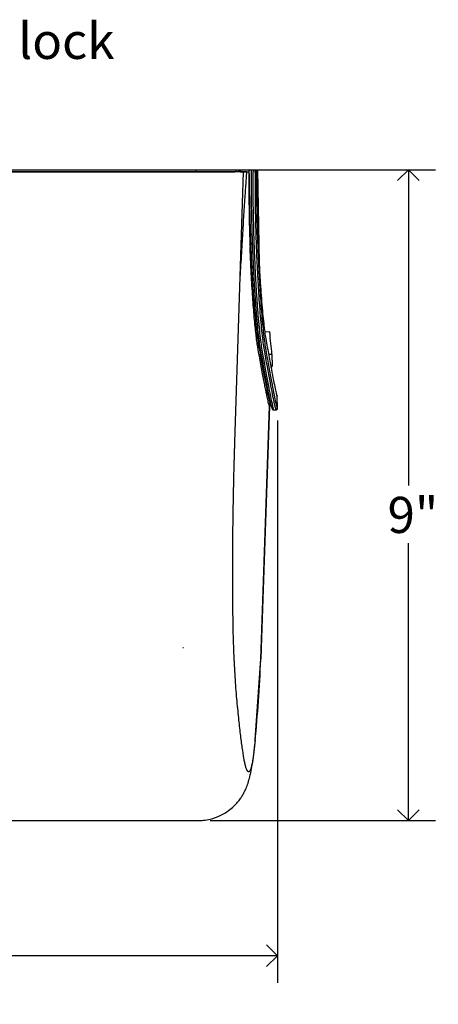
# Model space of a CAD drawing. Units: inches. Extents: x -18 to 90, y 0 to 120.
# Drawn here: x 22 to 28, y 52 to 66 of the extents above; entities that cross this region are included whole.
import ezdxf

# ---------------------------------------------------------------- set-up
doc = ezdxf.new("R2010")
doc.units = ezdxf.units.IN
doc.header["$MEASUREMENT"] = 0
doc.linetypes.add('SLD-Solid', pattern=[0])
doc.layers.add('DIMS', color=5, linetype='SLD-Solid')
doc.layers.add('NOTES', color=1, linetype='SLD-Solid')
doc.layers.add('OBJECT', color=7, linetype='SLD-Solid', lineweight=25)
doc.styles.add('SLDTEXTSTYLE0', font='GOTHIC.TTF', dxfattribs={"width": 0.913})
doc.dimstyles.new('SLDDIMSTYLE0', dxfattribs={"dimtxt": 0.5, "dimasz": 0.3, "dimexe": 0, "dimexo": 0.0625, "dimgap": 0.125, "dimtad": 0, "dimtih": 1, "dimtoh": 1, "dimrnd": 1e-09, "dimzin": 12, "dimdsep": 46, "dimlunit": 5, "dimtxsty": 'SLDTEXTSTYLE0', "dimblk1": 'OPEN90', "dimblk2": 'OPEN90', "dimsah": 1, "dimcen": 0.09, "dimadec": 0, "dimazin": 3, "dimtfac": 1, "dimtofl": 0, "dimtmove": 0, "dimatfit": 3, "dimldrblk": 'OPEN90', "dimfxl": 1, "dimfrac": 2, "dimtolj": 1, "dimtzin": 12, "dimarcsym": 0})
doc.dimstyles.new('SLDDIMSTYLE1', dxfattribs={"dimtxt": 0.5, "dimasz": 0.3, "dimexe": 0, "dimexo": 0.0625, "dimgap": 0.125, "dimtad": 0, "dimtih": 1, "dimtoh": 1, "dimdec": 6, "dimrnd": 1e-09, "dimzin": 12, "dimdsep": 46, "dimlunit": 5, "dimtxsty": 'SLDTEXTSTYLE0', "dimblk1": 'OPEN90', "dimblk2": 'OPEN90', "dimsah": 1, "dimcen": 0.09, "dimadec": 0, "dimazin": 3, "dimtfac": 1, "dimtofl": 0, "dimtmove": 0, "dimatfit": 3, "dimldrblk": 'OPEN90', "dimfxl": 1, "dimfrac": 2, "dimtolj": 1, "dimtzin": 12, "dimarcsym": 0})

# ---------------------------------------------------------------- blocks, each defined once
blk = doc.blocks.new('_Open90')
at = {"color": 0, "linetype": 'ByBlock', "lineweight": -2}
for p, q in [((-0.5, 0.5), (0, 0)), ((0, 0), (-1, 0)), ((0, 0), (-0.5, -0.5))]:
    blk.add_line(p, q, dxfattribs=at)
blk = doc.blocks.new('_D_2')
at = {"layer": 'DIMS'}
for p, q in [((24.472, 64.03), (27.619, 64.03)), ((27.244, 64.03), (27.244, 59.659)), ((27.244, 55.025), (27.244, 58.865)), ((24.503, 55.025), (27.619, 55.025))]:
    blk.add_line(p, q, dxfattribs=at)
at = {"layer": 'DIMS', "xscale": 0.3, "yscale": 0.3}
for p, rotation in [((27.244, 64.03, -6.69), 90), ((27.244, 55.025, -6.69), 270)]:
    blk.add_blockref('_Open90', p, dxfattribs=dict(at, rotation=rotation))
at = {"layer": 'DIMS', "insert": (26.956, 59.504), "char_height": 0.5, "attachment_point": 1, "style": 'SLDTEXTSTYLE0'}
blk.add_mtext('9"', dxfattribs=at)
blk = doc.blocks.new('_D_3')
at = {"layer": 'DIMS'}
for p, q in [((14.001, 60.562), (14.001, 52.78)), ((25.433, 60.562), (25.433, 52.78)), ((14.001, 53.155), (18.419, 53.155)), ((19.231, 53.206), (20.117, 53.206)), ((25.433, 53.155), (20.396, 53.155))]:
    blk.add_line(p, q, dxfattribs=at)
at = {"layer": 'DIMS', "xscale": 0.3, "yscale": 0.3, "rotation": 180}
blk.add_blockref('_Open90', (14.001, 53.155, -6.69), dxfattribs=at)
at = {"layer": 'DIMS', "xscale": 0.3, "yscale": 0.3}
blk.add_blockref('_Open90', (25.433, 53.155, -6.69), dxfattribs=at)
at = {"layer": 'DIMS', "char_height": 0.5, "attachment_point": 1, "style": 'SLDTEXTSTYLE0'}
for s, insert in [('7', (19.489, 53.801)), ('11', (18.419, 53.436)), ('"', (20.19, 53.436)), ('16', (19.305, 53.14))]:
    blk.add_mtext(s, dxfattribs=dict(at, insert=insert))

msp = doc.modelspace()

# ---------------------------------------------------------------- linework, layer by layer
at = {"layer": 'OBJECT', "linetype": 'SLD-Solid', "lineweight": 25}
for p, q in [((24.3049885, 64.0299529), (24.3040267, 64.0001708)), ((24.8564028, 64.0299529), (24.8554887, 64.0013211)), ((24.8564028, 64.0299529), (24.8998764, 64.0299529)), ((24.8989172, 64.0024069), (24.8998764, 64.0299529)), ((24.8998764, 64.0299529), (24.9145742, 64.0299529)), ((24.9145742, 64.0299529), (24.9146106, 64.0028931)), ((24.9240762, 64.0299529), (24.9244378, 64.0029903)), ((24.9378557, 64.0299529), (25.043788, 64.0299529)), ((25.0751369, 64.022701), (25.0509906, 64.0299529)), ((25.0509906, 64.0299529), (25.0750726, 64.0299529)), ((25.0750726, 64.0299529), (25.0751369, 64.0227005)), ((25.0951569, 64.021347), (25.0950947, 64.0299529)), ((25.0950947, 64.0299529), (25.125344, 64.0299529)), ((25.125344, 64.0299529), (25.1254134, 64.0222635)), ((25.1420645, 63.9899247), (25.1426229, 64.0246341)), ((25.1439252, 64.0249268), (25.1438799, 64.0299529)), ((25.1576058, 64.0299529), (25.1801012, 62.7412094)), ((25.1844328, 62.6611342), (25.1605383, 64.0300478)), ((24.9121446, 62.4072874), (24.964229, 64.0012419)), ((24.9197618, 64.0029819), (24.9494634, 64.0030357)), ((25.0100214, 64.0030358), (24.9494589, 64.0030358)), ((25.0100148, 64.0030357), (25.0397602, 64.0029648)), ((25.1254134, 64.0222635), (25.0951568, 64.0213481)), ((25.1246479, 63.9896064), (25.1254134, 64.0222635)), ((24.8441145, 60.2626517), (24.9121446, 62.4072873)), ((25.3262495, 61.7853209), (25.2578833, 61.7841655)), ((25.3099882, 61.4795422), (25.3577328, 61.4797901)), ((25.3577328, 61.4797901), (25.3589841, 61.3169968)), ((25.4302569, 60.7283231), (25.427299, 60.8982969)), ((25.430236, 60.8982969), (25.427299, 60.8982969)), ((25.4332029, 60.7283228), (25.430236, 60.8982969)), ((25.2035737, 57.2609597), (25.3256445, 60.7566591)), ((25.215396, 57.5551366), (25.3272361, 60.7578105)), ((25.3107016, 60.8016412), (25.3339624, 60.8020472)), ((25.3107143, 60.8015901), (25.3344149, 60.8020038)), ((25.3107915, 60.8015915), (25.3195892, 60.7919257)), ((25.3195892, 60.7919257), (25.3236937, 60.7674366)), ((25.3270371, 60.7582381), (25.3214399, 60.7640342)), ((25.3246513, 60.7576877), (25.3256445, 60.7566591)), ((25.32555, 60.828584), (25.3526367, 60.7473686)), ((25.357981, 60.7308309), (25.3521584, 60.7497497)), ((25.3802168, 60.7073948), (25.413555, 60.7079767)), ((25.3802921, 60.7074475), (25.4106089, 60.7079767)), ((25.3814376, 60.7074475), (25.3802921, 60.7074475)), ((25.4106089, 60.7079767), (25.413555, 60.7079767)), ((25.4302569, 60.7283228), (25.4332029, 60.7283228)), ((25.2141395, 57.5551805), (25.2035737, 57.2609597)), ((24.1246349, 57.4202963), (24.135035, 57.4189633)), ((25.1255387, 56.1429417), (25.2035737, 57.2609597)), ((25.1232568, 56.1021336), (25.1255387, 56.1429417)), ((25.1196995, 56.0727703), (25.1232568, 56.1021336)), ((15.0806295, 55.0247323), (24.3360039, 55.0247323))]:
    msp.add_line(p, q, dxfattribs=at)
at = {"layer": 'OBJECT', "linetype": 'SLD-Solid', "lineweight": 25, "flags": 128}
for points in [[(24.331636, 63.9999271), (23.4928129, 63.9997814), (22.6529223, 63.9996648), (21.812201, 63.9995773), (20.9708862, 63.9995189), (20.1292153, 63.9994898), (19.2874257, 63.9994898), (18.4457548, 63.9995189), (17.60444, 63.9995773), (16.7637188, 63.9996648), (15.9238281, 63.9997814), (15.085005, 63.9999271)], [(15.1130446, 64.0001706), (15.9467934, 64.0000263), (16.7815955, 63.9999108), (17.6172171, 63.9998242), (18.4534242, 63.9997664), (19.2899827, 63.9997375), (20.1266583, 63.9997375), (20.9632168, 63.9997664), (21.7994239, 63.9998242), (22.6350455, 63.9999108), (23.4698476, 64.0000263), (24.3035964, 64.0001706)], [(25.3270371, 60.7582381), (25.3270507, 60.7582238), (25.3272142, 60.757963), (25.3272186, 60.7577022), (25.3270638, 60.7574414), (25.3267498, 60.7571807), (25.3262768, 60.7569199), (25.3256445, 60.7566591)]]:
    msp.add_lwpolyline(points, dxfattribs=at)
at = {"layer": 'OBJECT', "linetype": 'SLD-Solid', "lineweight": 25}
for centre, radius, start, end in [((24.3094191, 91.1379841), 27.1446413, 271.38227973, 271.47994482), ((25.4132059, 60.7279737), 0.02, 270.99999998, 1)]:
    msp.add_arc(centre, radius, start, end, dxfattribs=at)
msp.add_open_spline([(15.1288511, 64.0299529), (15.6376154, 64.0299529), (16.655144, 64.0299529), (18.185457, 64.0299529), (19.7169198, 64.0299529), (21.2483826, 64.0299529), (22.7786956, 64.0299529), (23.7962242, 64.0299529), (24.3049885, 64.0299529)], degree=3, dxfattribs=at)
for points, knots in [([(24.3049885, 64.0299529), (24.3397766, 64.0299529), (24.4098199, 64.0299529), (24.5096443, 64.0299529), (24.6022745, 64.0299529), (24.6837556, 64.0299529), (24.7523343, 64.0299529), (24.8048973, 64.0299529), (24.8423086, 64.0299529), (24.8517254, 64.0299529), (24.8564028, 64.0299529)], [0, 0, 0, 0, 0.1238647191, 0.2493926981, 0.3748474601, 0.5000201152, 0.6251476417, 0.7506123504, 0.8761264115, 1, 1, 1, 1]), ([(25.177127, 61.6016531), (25.1721213, 61.6323787), (25.1621109, 61.6938229), (25.1469909, 61.8171018), (25.1320822, 61.9617772), (25.1175965, 62.1287747), (25.1037927, 62.3158542), (25.0908969, 62.5213241), (25.0791419, 62.743347), (25.0687195, 62.9799074), (25.0598337, 63.2290792), (25.0526301, 63.4886544), (25.0472436, 63.7559134), (25.0449394, 63.938644), (25.043788, 64.0299529)], [0, 0, 0, 0, 0.0836520312, 0.1672854256, 0.2509838857, 0.3345535666, 0.4180743739, 0.5014313931, 0.5846514693, 0.6678243711, 0.7509297342, 0.8340782776, 0.9170903178, 1, 1, 1, 1]), ([(25.0750726, 64.0299529), (25.0760315, 64.0299529), (25.0778427, 64.0299529), (25.0825646, 64.0299529), (25.0885339, 64.0299529), (25.0928255, 64.0299529), (25.0950947, 64.0299529)], [0, 0, 0, 0, 0.2651873705, 0.5008779043, 0.7360900206, 1, 1, 1, 1]), ([(25.125344, 64.0299529), (25.1268168, 64.0299529), (25.1296595, 64.0299529), (25.1345889, 64.0299529), (25.1393095, 64.0299529), (25.1427037, 64.0299529), (25.1439746, 64.0299529), (25.1439122, 64.0299529), (25.1438799, 64.0299529)], [0, 0, 0, 0, 0.1406871671, 0.2715417333, 0.4995932042, 0.7279751596, 0.8587553956, 1, 1, 1, 1]), ([(25.1254134, 64.0222635), (25.1266761, 64.0212055), (25.1289255, 64.0193209), (25.1321488, 64.0179869), (25.1344948, 64.0179735), (25.1368232, 64.0187246), (25.1388809, 64.0204276), (25.1405101, 64.0220616), (25.1418544, 64.023583), (25.1431253, 64.0246708), (25.1439881, 64.0247298), (25.1439461, 64.0248613), (25.1439252, 64.0249268)], [0, 0, 0, 0, 0.14800662332, 0.26364813982, 0.32223003982, 0.38320955179, 0.51750855065, 0.60375572729, 0.65441624641, 0.77489148169, 0.88795899873, 1, 1, 1, 1]), ([(24.3035964, 64.0001706), (24.3370221, 64.0001805), (24.4038735, 64.0002002), (24.4994057, 64.0002727), (24.5877818, 64.0003755), (24.6666794, 64.0005075), (24.7334419, 64.0006653), (24.786742, 64.0008436), (24.8243138, 64.001038), (24.8409669, 64.0011924), (24.8451592, 64.0012797), (24.8460311, 64.0012978)], [0, 0, 0, 0, 0.1210632285, 0.2421259688, 0.363192403, 0.4842585687, 0.6052643992, 0.7262702993, 0.8472515358, 0.9682331483, 1, 1, 1, 1]), ([(24.964229, 64.0012419), (24.9589294, 64.0011614), (24.9483302, 64.0010003), (24.9080854, 64.0007698), (24.8507159, 64.0005563), (24.7767356, 64.0003653), (24.6881051, 64.0002033), (24.5877555, 64.0000736), (24.4781365, 63.9999815), (24.3910838, 63.9999402), (24.3418285, 63.9999294), (24.331636, 63.9999271)], [0, 0, 0, 0, 0.12106881796, 0.24213722933, 0.36320833479, 0.48427932558, 0.60530882327, 0.7263385486, 0.84737787557, 0.9684176719, 1, 1, 1, 1]), ([(24.9121446, 62.4072873), (24.9154024, 62.466588), (24.9218052, 62.5831376), (24.9314356, 62.7542006), (24.9408712, 62.9185844), (24.9501238, 63.0762461), (24.9591888, 63.2271987), (24.9680666, 63.3714341), (24.975725, 63.492689), (24.9851697, 63.6387125), (24.996174, 63.8041664), (25.0058727, 63.9385113), (25.0104847, 64.0023975)], [0, 0, 0, 0, 0.1087765354, 0.2137894886, 0.3150591582, 0.4126081784, 0.5064618746, 0.5966486837, 0.6832006558, 0.7354033627, 0.874173968, 1, 1, 1, 1]), ([(25.0104847, 64.0023975), (25.0143797, 64.0024922), (25.0221725, 64.0026818), (25.0339025, 64.0028705), (25.0397697, 64.0029648)], [0, 0, 0, 0, 0.4998101459, 1, 1, 1, 1]), ([(25.0397681, 64.0029632), (25.0395384, 63.9683923), (25.0390789, 63.8992063), (25.0388075, 63.7943907), (25.0389125, 63.6884876), (25.0394791, 63.5816275), (25.0405288, 63.4755978), (25.0420852, 63.3700207), (25.0441834, 63.2651854), (25.0468695, 63.1612336), (25.0500916, 63.0586494), (25.0527193, 62.9917404), (25.0540341, 62.9582619)], [0, 0, 0, 0, 0.09490580645, 0.18993315258, 0.28964794681, 0.38950375282, 0.48978692335, 0.59021248952, 0.69227621379, 0.79449510724, 0.89717361695, 1, 1, 1, 1]), ([(25.2027721, 61.5246124), (25.1976167, 61.5562133), (25.1873071, 61.6194068), (25.1717397, 61.746212), (25.1564017, 61.8950314), (25.141522, 62.0668198), (25.1273788, 62.2592704), (25.1142284, 62.4706463), (25.1023276, 62.6990476), (25.0919535, 62.9424153), (25.0832975, 63.1987445), (25.0770039, 63.4657888), (25.0726036, 63.7407145), (25.0742824, 63.9287481), (25.0751213, 64.0227002)], [0, 0, 0, 0, 0.0836688833, 0.1673157062, 0.2510240584, 0.3346064111, 0.4181336009, 0.5014965925, 0.5847215177, 0.6678930597, 0.7509984272, 0.8341339647, 0.9171240695, 1, 1, 1, 1]), ([(25.0951569, 64.021347), (25.0930737, 64.0215562), (25.0888676, 64.0219786), (25.0829712, 64.02197), (25.0780055, 64.0226388), (25.0760903, 64.02268), (25.0751369, 64.0227005)], [0, 0, 0, 0, 0.2462745625, 0.4972682167, 0.7497225271, 1, 1, 1, 1]), ([(25.0951588, 64.021345), (25.0939936, 63.9269211), (25.0916615, 63.737931), (25.0958785, 63.4616489), (25.1020188, 63.193287), (25.1106341, 62.9357036), (25.1210023, 62.691149), (25.1329308, 62.4616452), (25.1461286, 62.2492594), (25.160334, 62.0559029), (25.1752853, 61.8833217), (25.1907005, 61.7338346), (25.206348, 61.6064794), (25.2167106, 61.5430343), (25.2218926, 61.511307)], [0, 0, 0, 0, 0.0828460394, 0.1658168431, 0.2489407931, 0.332041632, 0.4152121199, 0.4984396371, 0.5818083912, 0.6653429155, 0.748935802, 0.8326554933, 0.9163149941, 1, 1, 1, 1]), ([(25.1246479, 63.9896064), (25.1238671, 63.8954433), (25.122307, 63.7072927), (25.1266954, 63.4329246), (25.1330952, 63.1671913), (25.1418182, 62.9125805), (25.1522593, 62.6711611), (25.1641936, 62.4450005), (25.1773373, 62.2361253), (25.191428, 62.0462899), (25.2062114, 61.8770733), (25.2214273, 61.7304768), (25.236856, 61.6054848), (25.247074, 61.5430142), (25.2521829, 61.5117793)], [0, 0, 0, 0, 0.0835087484, 0.1668617559, 0.2501949055, 0.3335164546, 0.4168354287, 0.5001549494, 0.5834735793, 0.6667869582, 0.7500954441, 0.8333997643, 0.9167007572, 1, 1, 1, 1]), ([(25.142232, 63.9901297), (25.1422249, 63.9901283), (25.1416034, 63.9900002), (25.1386637, 63.9897968), (25.1337318, 63.9896348), (25.1288267, 63.9895837), (25.126061, 63.9895987), (25.1246479, 63.9896064)], [0, 0, 0, 0, 0.0036228955, 0.3213120628, 0.639002386, 0.8155592505, 1, 1, 1, 1]), ([(25.1434401, 63.9905752), (25.1427867, 63.8969482), (25.1420831, 63.796111), (25.1435668, 63.6987925), (25.1436728, 63.6918339)], [0, 0, 0, 0, 0.9284968465, 1, 1, 1, 1]), ([(25.1434401, 63.9905752), (25.143449, 63.990494), (25.1434662, 63.9903367), (25.1426345, 63.9901972), (25.142232, 63.9901297)], [0, 0, 0, 0, 0.5160992737, 1, 1, 1, 1]), ([(25.1433691, 63.7252203), (25.1454016, 63.6531915), (25.1498712, 63.4947929), (25.1574419, 63.2592515), (25.166615, 63.019379), (25.1770478, 62.7918675), (25.1886034, 62.5782903), (25.2011659, 62.3806605), (25.2145352, 62.2007038), (25.22852, 62.04005), (25.2428853, 61.9008367), (25.2574402, 61.7821722), (25.2670734, 61.7229783), (25.2718908, 61.6933768)], [0, 0, 0, 0, 0.0766724279, 0.1686104114, 0.2605297317, 0.3525650328, 0.4446687068, 0.5369524385, 0.6294326466, 0.7219785797, 0.8146857653, 0.9073284928, 1, 1, 1, 1]), ([(25.1436728, 63.6918339), (25.1447308, 63.6076471), (25.1469353, 63.4322341), (25.1536864, 63.1757903), (25.1623507, 62.9228892), (25.1728088, 62.6832175), (25.1846857, 62.4586229), (25.1977566, 62.2511849), (25.2117541, 62.0626324), (25.2264336, 61.8945399), (25.2415387, 61.7488936), (25.2568537, 61.6246884), (25.2669968, 61.5625863), (25.2720682, 61.5315354)], [0, 0, 0, 0, 0.0844555551, 0.1759730939, 0.267511025, 0.359060385, 0.4506194272, 0.5421846689, 0.6337495931, 0.725313027, 0.8168756926, 0.9084382935, 1, 1, 1, 1]), ([(25.1661887, 61.5468267), (25.1623182, 61.569832), (25.1545671, 61.6159031), (25.1428312, 61.7035638), (25.1310451, 61.8049014), (25.1193105, 61.921086), (25.10782, 62.050454), (25.0967676, 62.1914078), (25.086165, 62.3438279), (25.0760568, 62.5084234), (25.06496, 62.7103851), (25.0581031, 62.8659484), (25.0540341, 62.9582619)], [0, 0, 0, 0, 0.094304057, 0.1888563907, 0.2834094, 0.3800285806, 0.4766473045, 0.5712014412, 0.665755968, 0.762372648, 0.8589885728, 1, 1, 1, 1]), ([(25.3577328, 61.4797901), (25.3527741, 61.5268517), (25.342857, 61.6209708), (25.3317852, 61.7305391), (25.3262495, 61.7853209)], [0, 0, 0, 0, 0.5000216266, 1, 1, 1, 1]), ([(25.3252289, 60.8305116), (25.3248979, 60.8315623), (25.321413, 60.8426258), (25.3083393, 60.9024141), (25.2857069, 61.0123131), (25.2557698, 61.1677565), (25.2201825, 61.3594278), (25.1914871, 61.520865), (25.177127, 61.6016531)], [0, 0, 0, 0, 0.0205214145, 0.2161020769, 0.4118757635, 0.6077710609, 0.8037166976, 1, 1, 1, 1]), ([(25.2718908, 61.6933768), (25.2861123, 61.6130669), (25.3145311, 61.4525843), (25.3498152, 61.2618242), (25.3793558, 61.1079896), (25.402232, 60.9960098), (25.4190388, 60.9213291), (25.4245451, 60.9059758), (25.4272989, 60.8982972)], [0, 0, 0, 0, 0.1670225542, 0.3337598293, 0.5004579382, 0.6670543204, 0.8334862781, 1, 1, 1, 1]), ([(25.1668286, 61.5432376), (25.1667731, 61.5435492), (25.1666621, 61.5441723), (25.1664489, 61.5453684), (25.166291, 61.5462536), (25.1661887, 61.5468267)], [0, 0, 0, 0, 0.2606748467, 0.5213496936, 1, 1, 1, 1]), ([(25.3245698, 60.757307), (25.3244718, 60.757356), (25.3234745, 60.7578552), (25.320482, 60.7653902), (25.3148317, 60.7844926), (25.3074165, 60.8142408), (25.2983571, 60.8539828), (25.2876415, 60.9038652), (25.2752994, 60.963792), (25.2613475, 61.0337567), (25.2457362, 61.1141634), (25.2284693, 61.2051391), (25.2095043, 61.3071347), (25.1891011, 61.4187142), (25.1742544, 61.5017209), (25.1668286, 61.5432376)], [0, 0, 0, 0, 0.0089413449, 0.0909818835, 0.1730738377, 0.2551143504, 0.3372060565, 0.4192465441, 0.5013380678, 0.5833785403, 0.6654698891, 0.7489679962, 0.8325196905, 0.9162328566, 1, 1, 1, 1]), ([(25.3521584, 60.7497497), (25.3518313, 60.7507853), (25.3483267, 60.7618824), (25.3351516, 60.8219257), (25.3123271, 60.9323424), (25.2821249, 61.088553), (25.2462183, 61.2811745), (25.2172624, 61.4434204), (25.2027721, 61.5246125)], [0, 0, 0, 0, 0.0201388211, 0.2158000064, 0.4116515219, 0.6076230423, 0.8036443406, 1, 1, 1, 1]), ([(25.2218927, 61.5113071), (25.2363997, 61.4300908), (25.2653889, 61.2677958), (25.3013739, 61.0748937), (25.3314917, 60.9193471), (25.3548025, 60.8061401), (25.3719128, 60.7306673), (25.3774984, 60.7151867), (25.3802919, 60.7074445)], [0, 0, 0, 0, 0.167021016, 0.3337593083, 0.5004558615, 0.6670509542, 0.8334848784, 1, 1, 1, 1]), ([(25.2521829, 61.5117793), (25.2666622, 61.4307362), (25.2956208, 61.2686496), (25.331593, 61.075846), (25.3617303, 60.9202169), (25.3850748, 60.8068526), (25.4022159, 60.7312426), (25.4078112, 60.7157326), (25.4106089, 60.7079775)], [0, 0, 0, 0, 0.1666654975, 0.3333313733, 0.4999979654, 0.6666643239, 0.8333296405, 1, 1, 1, 1]), ([(25.2720682, 61.5315355), (25.2865543, 61.4503893), (25.315502, 61.2882338), (25.3514363, 61.0954963), (25.3815131, 60.9400786), (25.4047938, 60.8269608), (25.421884, 60.7515416), (25.4274656, 60.7360639), (25.430257, 60.7283231)], [0, 0, 0, 0, 0.1670179772, 0.3337544232, 0.5004509021, 0.6670471504, 0.8334828013, 1, 1, 1, 1]), ([(25.3589841, 61.3169968), (25.3587355, 61.3144213), (25.3582367, 61.309254), (25.3535109, 61.3028297), (25.3470379, 61.2981051), (25.3417907, 61.2975253), (25.339173, 61.2972361)], [0, 0, 0, 0, 0.2503508091, 0.5022962486, 0.7516986134, 1, 1, 1, 1]), ([(25.4291428, 60.8982969), (25.4283589, 60.8997076), (25.4267928, 60.9025262), (25.4235387, 60.9225318), (25.4219133, 60.932524)], [0, 0, 0, 0, 0.50052951781, 1, 1, 1, 1]), ([(25.3194265, 60.7911496), (25.3194469, 60.7913661), (25.3194796, 60.7917144), (25.3195214, 60.7919624), (25.3195576, 60.7920694), (25.3195786, 60.7919738), (25.3195892, 60.7919257)], [0, 0, 0, 0, 0.2883948555, 0.4638102949, 0.7308697965, 1, 1, 1, 1]), ([(25.3576505, 60.7296095), (25.3588944, 60.7261538), (25.3611848, 60.7197911), (25.3638124, 60.7160523), (25.3650129, 60.7143442)], [0, 0, 0, 0, 0.5431094644, 1, 1, 1, 1]), ([(25.3650513, 60.7143834), (25.3661102, 60.7132286), (25.3685958, 60.7105177), (25.3739825, 60.7079462), (25.3781888, 60.7076138), (25.3802921, 60.7074475)], [0, 0, 0, 0, 0.2706510516, 0.6353062826, 1, 1, 1, 1]), ([(25.4106089, 60.7079767), (25.4132203, 60.7083211), (25.4184462, 60.7090103), (25.4240139, 60.7130397), (25.427285, 60.7172346), (25.4296912, 60.7219377), (25.4300334, 60.7258006), (25.4302569, 60.7283228)], [0, 0, 0, 0, 0.2497520047, 0.4997841293, 0.632372209, 0.7599668757, 1, 1, 1, 1]), ([(24.8203345, 57.7072072), (24.8187211, 57.8233037), (24.8154942, 58.0554994), (24.8141619, 58.4001229), (24.8147561, 58.6427808), (24.8155808, 58.7789629), (24.8158714, 58.8214386), (24.8161962, 58.8639886), (24.8165549, 58.9066109), (24.8169474, 58.9493032), (24.817343, 58.9889609), (24.8178415, 59.0358319), (24.8185492, 59.0973592), (24.8194694, 59.1690702), (24.8204621, 59.2391843), (24.8214309, 59.3027513), (24.8225383, 59.3704887), (24.8240605, 59.4572022), (24.8258412, 59.550168), (24.8278863, 59.6484888), (24.8297734, 59.7334595), (24.8317039, 59.8153548), (24.8336047, 59.8920277), (24.8353737, 59.9601053), (24.8371221, 60.0248049), (24.8389618, 60.0905974), (24.8409584, 60.1591832), (24.8427314, 60.2180363), (24.8437285, 60.2501997), (24.8441145, 60.2626517)], [0, 0, 0, 0, 0.1440967604, 0.2881968775, 0.4150144193, 0.431623471, 0.4482325228, 0.4648415652, 0.4814505896, 0.498059589, 0.5146685577, 0.5276608871, 0.5526026137, 0.5861438542, 0.6107549689, 0.6336532527, 0.6594896733, 0.6887704487, 0.7333378048, 0.7661113943, 0.8012955134, 0.8304219108, 0.8595480468, 0.8886735194, 0.9079275827, 0.9331538335, 0.9634779859, 0.9858605821, 1, 1, 1, 1]), ([(24.8718158, 56.7099081), (24.8637866, 56.8088582), (24.8477262, 57.0067849), (24.8305812, 57.3420006), (24.8237502, 57.5854683), (24.8203345, 57.7072072)], [0, 0, 0, 0, 0.3332644182, 0.6666182962, 1, 1, 1, 1]), ([(25.1249179, 56.1224981), (25.1411256, 56.3077412), (25.1741357, 56.6850242), (25.1934569, 57.061854), (25.2032915, 57.2536632)], [0, 0, 0, 0, 0.490992479, 1, 1, 1, 1]), ([(24.9696316, 55.8872496), (24.9620634, 55.933623), (24.946924, 56.0263873), (24.9227838, 56.2176888), (24.8980284, 56.4419931), (24.8805615, 56.6205197), (24.8718158, 56.7099081)], [0, 0, 0, 0, 0.2496124494, 0.4993188995, 0.7493084906, 1, 1, 1, 1]), ([(25.1255387, 56.1429417), (25.1196946, 56.0851675), (25.1080033, 55.9695889), (25.0914524, 55.8575495), (25.07644, 55.7825349), (25.0630884, 55.7359524), (25.0518709, 55.7125192), (25.0427086, 55.702555), (25.0361923, 55.6996374), (25.0301093, 55.700677), (25.0257429, 55.7036121), (25.0225843, 55.7067327), (25.0200606, 55.7097445), (25.0172275, 55.7138144), (25.0142134, 55.7189465), (25.0111941, 55.7248851), (25.0078322, 55.7323959), (25.0032864, 55.7438945), (24.9976224, 55.760789), (24.9914997, 55.7824752), (24.9857694, 55.8057284), (24.9803673, 55.8302873), (24.9749828, 55.8571834), (24.9714151, 55.8772289), (24.9696316, 55.8872496)], [0, 0, 0, 0, 0.1283289624, 0.2567250709, 0.3423542047, 0.4286448381, 0.5165196176, 0.5552937999, 0.6000123904, 0.637314037, 0.6671977532, 0.6798908265, 0.6949260955, 0.7131467962, 0.7313676772, 0.7495888313, 0.7678103538, 0.7921551143, 0.8316326117, 0.8698561643, 0.90240534, 0.9349482392, 0.9674810475, 1, 1, 1, 1]), ([(24.3359997, 55.02577), (24.3613478, 55.0261391), (24.4169343, 55.0269485), (24.5245362, 55.0466725), (24.6440464, 55.0894214), (24.7532279, 55.1563964), (24.8288937, 55.2203613), (24.8827134, 55.2780924), (24.9223169, 55.3298844), (24.951765, 55.375362), (24.9807123, 55.427748), (25.0087623, 55.4906789), (25.0354829, 55.5680863), (25.0595302, 55.6598908), (25.0814187, 55.7713648), (25.1017865, 55.9068207), (25.1135278, 56.01559), (25.1197021, 56.0727873)], [0, 0, 0, 0, 0.0323909592, 0.0710309825, 0.139854992, 0.1951292028, 0.2387470148, 0.2776779151, 0.3128986961, 0.3484030495, 0.3907912865, 0.4587892686, 0.5401795244, 0.635032305, 0.7433292191, 0.8650275293, 1, 1, 1, 1])]:
    msp.add_open_spline(points, degree=3, knots=knots, dxfattribs=at)

# ---------------------------------------------------------------- texts
at = {"layer": 'NOTES', "insert": (21.8475641, 66.0627026), "char_height": 0.5, "attachment_point": 1, "style": 'SLDTEXTSTYLE0'}
msp.add_mtext('lock', dxfattribs=at)

# ---------------------------------------------------------------- dimensions: what is measured, and where the dimension line sits
at = {"layer": 'DIMS'}
dim = msp.add_linear_dim(base=(27.24425, 55.0247323), p1=(24.3049885, 64.0299529), p2=(24.3360155, 55.0247323), angle=90, dimstyle='SLDDIMSTYLE0', dxfattribs=at)
dim.commit()
dim.dimension.update_dxf_attribs({"geometry": '_D_2', "text_midpoint": (27.24425, 59.2622214), "dimtype": 160})
dim = msp.add_linear_dim(base=(25.4332029, 53.1548395), p1=(14.0006367, 60.7283228), p2=(25.4332029, 60.7283228), dimstyle='SLDDIMSTYLE1', dxfattribs=at)
dim.commit()
dim.dimension.update_dxf_attribs({"geometry": '_D_3', "text_midpoint": (19.4076586, 53.1548395), "dimtype": 160})

doc.saveas('drawing.dxf')
